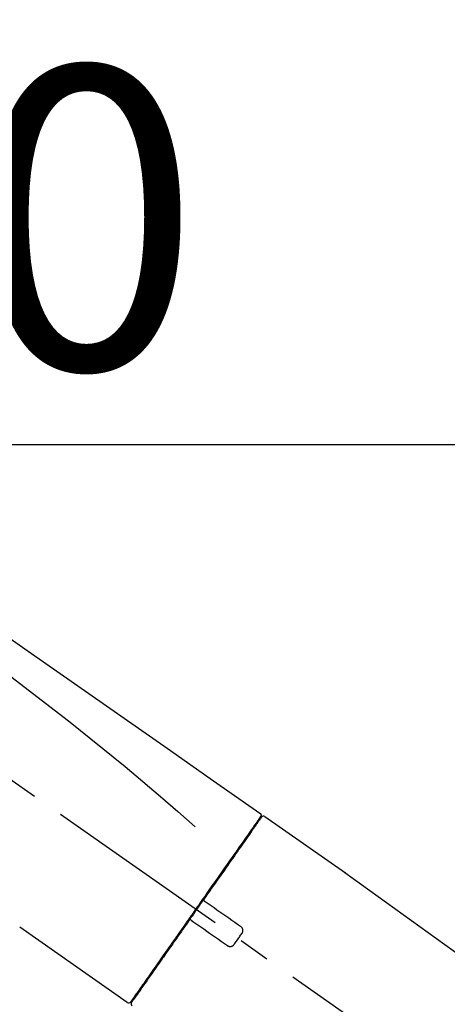
# Model space of a CAD drawing. Extents: x 55896 to 82369, y -11045 to -2175.
# Drawn here: x 75735 to 75820, y -7973 to -7778 of the extents above; entities that cross this region are included whole.
import ezdxf

# ---------------------------------------------------------------- set-up
doc = ezdxf.new("R2010")
doc.units = 0
doc.header["$LTSCALE"] = 50
doc.header["$MEASUREMENT"] = 0
doc.linetypes.add('CENTER2', pattern=[1.125, 0.75, -0.125, 0.125, -0.125])
doc.layers.get('0').update_dxf_attribs({"linetype": 'CONTINUOUS'})
doc.layers.get('DEFPOINTS').update_dxf_attribs({"color": 146, "linetype": 'CONTINUOUS'})
doc.layers.add('150-機器', color=8, linetype='CONTINUOUS')
doc.layers.add('166-寸法B', color=11, linetype='CONTINUOUS')
doc.styles.add('KH001', font='txt')
doc.dimstyles.new('KH1xx030', dxfattribs={"dimscale": 30, "dimtxt": 2, "dimasz": 0.6, "dimexe": 0.3, "dimexo": 1.2, "dimgap": 0.5, "dimtad": 3, "dimdec": 1, "dimdsep": 46, "dimlunit": 6, "dimtxsty": 'KH001', "dimblk": 'DOT', "dimcen": 1, "dimdle": 1, "dimclrd": 256, "dimclre": 256, "dimclrt": 256, "dimadec": 0, "dimazin": 0, "dimtfac": 1, "dimtdec": 1, "dimtix": 1, "dimtmove": 2, "dimatfit": 3, "dimldrblk": 'CLOSEDBLANK', "dimfxl": 1, "dimtolj": 1, "dimtzin": 0, "dimlwd": -1, "dimlwe": -1, "dimarcsym": 0})

# ---------------------------------------------------------------- blocks, each defined once
blk = doc.blocks.new('F402_D')
at = {"layer": '150-機器', "color": 13, "linetype": 'CENTER2'}
blk.add_line((0.34, 36.17), (-286.53, 237.04), dxfattribs=at)
at = {"layer": '150-機器', "color": 13, "linetype": 'Continuous'}
for p, q in [((-174.17, 186.36), (-158.16, 175.15)), ((-176.27, 184.49), (-176.11, 184.37)), ((-158.24, 175.21), (-38.21, 88.74)), ((-201.42, 149.44), (-222.76, 164.37)), ((-199.28, 151.28), (-199.44, 151.4))]:
    blk.add_line(p, q, dxfattribs=at)
for points in [[(-248.64, 238.5), (-239.45, 232.07), (-230.25, 225.63), (-221.06, 219.2), (-211.87, 212.76), (-202.68, 206.32), (-193.49, 199.89), (-184.3, 193.45), (-175.11, 187.02)], [(-247.92, 231.16), (-236.19, 222.7), (-224.54, 214.15), (-213.06, 205.38), (-201.83, 196.3), (-198.34, 193.33), (-194.86, 190.34), (-191.41, 187.33), (-187.96, 184.3)], [(-175.11, 186.14), (-175.12, 186.13), (-175.13, 186.12), (-175.14, 186.11), (-175.14, 186.1), (-175.19, 186.03), (-175.23, 185.97), (-175.28, 185.9), (-175.32, 185.84), (-175.46, 185.64), (-175.6, 185.44), (-175.74, 185.25), (-175.88, 185.05), (-176.17, 184.63), (-176.47, 184.2), (-176.77, 183.78), (-177.06, 183.36), (-177.46, 182.79), (-177.86, 182.22), (-178.26, 181.65), (-178.65, 181.08), (-179.14, 180.39), (-179.63, 179.7), (-180.11, 179), (-180.6, 178.31), (-181.15, 177.52), (-181.71, 176.72), (-182.26, 175.93), (-182.82, 175.14), (-183.42, 174.28), (-184.02, 173.42), (-184.62, 172.56), (-185.23, 171.7), (-185.64, 171.1), (-186.06, 170.5), (-186.48, 169.91), (-186.9, 169.31), (-187.11, 169.01), (-187.32, 168.71), (-187.53, 168.41), (-187.74, 168.11)], [(-174.82, 186.21), (-174.82, 186.21), (-174.82, 186.21), (-174.82, 186.21), (-174.82, 186.21), (-174.82, 186.21), (-174.82, 186.21), (-174.82, 186.21), (-174.83, 186.2), (-174.83, 186.19), (-174.84, 186.19), (-174.84, 186.18), (-174.85, 186.17), (-174.94, 186.04), (-175.03, 185.91), (-175.13, 185.77), (-175.22, 185.64), (-175.3, 185.52), (-175.39, 185.4), (-175.48, 185.27), (-175.56, 185.15), (-175.61, 185.09), (-175.65, 185.03), (-175.69, 184.97), (-175.73, 184.91), (-175.84, 184.76), (-175.94, 184.61), (-176.05, 184.46), (-176.15, 184.31), (-176.21, 184.22), (-176.27, 184.13), (-176.34, 184.05), (-176.4, 183.96)], [(-175.06, 186.25), (-175.07, 186.23), (-175.09, 186.21), (-175.1, 186.19), (-175.12, 186.17), (-175.15, 186.11), (-175.18, 186.06), (-175.22, 186.01), (-175.26, 185.96)], [(-175.11, 187.02), (-175.1, 187.01), (-175.09, 187), (-175.08, 187), (-175.07, 186.99), (-175.05, 186.97), (-175.03, 186.96), (-175.01, 186.94), (-175, 186.92), (-174.97, 186.89), (-174.95, 186.86), (-174.94, 186.83), (-174.92, 186.79), (-174.91, 186.76), (-174.9, 186.72), (-174.89, 186.69), (-174.89, 186.65), (-174.89, 186.62), (-174.89, 186.6), (-174.89, 186.57), (-174.9, 186.55), (-174.9, 186.54), (-174.9, 186.53), (-174.9, 186.51), (-174.91, 186.5)], [(-174.91, 186.5), (-174.9, 186.5), (-174.9, 186.5), (-174.9, 186.5), (-174.89, 186.5), (-174.86, 186.48), (-174.89, 186.43), (-174.97, 186.35), (-175.06, 186.25)], [(-176.4, 183.96), (-176.49, 183.83), (-176.58, 183.7), (-176.67, 183.57), (-176.76, 183.43), (-176.99, 183.11), (-177.21, 182.8), (-177.44, 182.48), (-177.66, 182.16), (-177.92, 181.79), (-178.18, 181.42), (-178.44, 181.05), (-178.69, 180.68), (-178.99, 180.26), (-179.28, 179.85), (-179.57, 179.43), (-179.86, 179.01), (-180.18, 178.56), (-180.5, 178.11), (-180.81, 177.65), (-181.13, 177.2), (-181.48, 176.71), (-181.82, 176.22), (-182.16, 175.73), (-182.5, 175.24), (-182.86, 174.72), (-183.22, 174.21), (-183.58, 173.7), (-183.94, 173.18), (-184.13, 172.91), (-184.32, 172.64), (-184.51, 172.38), (-184.69, 172.11), (-184.88, 171.84), (-185.07, 171.57), (-185.26, 171.31), (-185.44, 171.04), (-185.63, 170.77), (-185.82, 170.5), (-186.02, 170.22), (-186.21, 169.95)], [(-186.21, 169.95), (-186.23, 169.92), (-186.25, 169.89), (-186.27, 169.86), (-186.29, 169.83), (-186.33, 169.77), (-186.37, 169.71), (-186.41, 169.66), (-186.45, 169.6), (-186.52, 169.51), (-186.58, 169.42), (-186.64, 169.33), (-186.7, 169.24), (-186.76, 169.16), (-186.82, 169.07), (-186.89, 168.98), (-186.95, 168.89), (-187.01, 168.8), (-187.07, 168.71), (-187.13, 168.63), (-187.2, 168.54), (-187.26, 168.45), (-187.32, 168.36), (-187.38, 168.27), (-187.44, 168.18), (-187.53, 168.06), (-187.61, 167.95), (-187.69, 167.83), (-187.78, 167.71), (-187.88, 167.56), (-187.98, 167.41), (-188.09, 167.27), (-188.19, 167.12), (-188.31, 166.94), (-188.44, 166.76), (-188.56, 166.59), (-188.69, 166.41), (-188.77, 166.29), (-188.85, 166.18), (-188.93, 166.06), (-189.01, 165.94), (-189.06, 165.88), (-189.1, 165.82), (-189.14, 165.76), (-189.18, 165.71)], [(-186.21, 169.95), (-186.22, 169.94), (-186.22, 169.93), (-186.23, 169.92), (-186.23, 169.91), (-186.24, 169.9), (-186.24, 169.9), (-186.24, 169.89), (-186.25, 169.88), (-186.25, 169.86), (-186.25, 169.85), (-186.26, 169.83), (-186.26, 169.82), (-186.26, 169.81), (-186.26, 169.81), (-186.26, 169.8), (-186.26, 169.8), (-186.26, 169.79), (-186.26, 169.78), (-186.26, 169.77), (-186.26, 169.76), (-186.26, 169.76), (-186.26, 169.75), (-186.26, 169.75), (-186.26, 169.74), (-186.26, 169.73), (-186.25, 169.71), (-186.25, 169.7), (-186.25, 169.68), (-186.24, 169.67), (-186.24, 169.67), (-186.23, 169.66), (-186.23, 169.65), (-186.22, 169.63), (-186.21, 169.61), (-186.2, 169.6), (-186.19, 169.58), (-186.18, 169.57), (-186.17, 169.57), (-186.17, 169.56), (-186.16, 169.55), (-186.15, 169.55), (-186.14, 169.54), (-186.14, 169.54), (-186.13, 169.53)], [(-185.97, 169.42), (-185.97, 169.42), (-185.97, 169.42), (-185.97, 169.42), (-185.97, 169.42), (-185.98, 169.43), (-185.98, 169.43), (-185.98, 169.43), (-185.99, 169.43), (-185.99, 169.44), (-186, 169.44), (-186, 169.44), (-186.01, 169.45), (-186.01, 169.45), (-186.02, 169.45), (-186.02, 169.46), (-186.03, 169.46), (-186.03, 169.47), (-186.04, 169.47), (-186.05, 169.47), (-186.05, 169.48), (-186.06, 169.48), (-186.06, 169.49), (-186.07, 169.49), (-186.08, 169.5), (-186.08, 169.5), (-186.09, 169.5), (-186.09, 169.51), (-186.1, 169.51), (-186.1, 169.51), (-186.11, 169.52), (-186.11, 169.52), (-186.11, 169.52), (-186.12, 169.52), (-186.12, 169.52), (-186.12, 169.53), (-186.12, 169.53), (-186.12, 169.53), (-186.12, 169.53), (-186.12, 169.53), (-186.13, 169.53), (-186.13, 169.53), (-186.13, 169.53), (-186.13, 169.53), (-186.13, 169.53)], [(-178.94, 164.5), (-179.53, 164.91), (-180.11, 165.32), (-180.7, 165.73), (-181.28, 166.14), (-181.87, 166.55), (-182.46, 166.96), (-183.04, 167.37), (-183.63, 167.78), (-184.21, 168.19), (-184.8, 168.6), (-185.38, 169.01), (-185.97, 169.42)], [(-187.86, 167.94), (-187.87, 167.93), (-187.88, 167.92), (-187.88, 167.9), (-187.89, 167.89), (-187.92, 167.86), (-187.94, 167.82), (-187.96, 167.79), (-187.99, 167.76), (-188.03, 167.7), (-188.07, 167.64), (-188.11, 167.58), (-188.15, 167.52), (-188.2, 167.45), (-188.26, 167.37), (-188.31, 167.29), (-188.36, 167.22), (-188.43, 167.12), (-188.5, 167.03), (-188.56, 166.93), (-188.63, 166.84), (-188.71, 166.72), (-188.79, 166.61), (-188.87, 166.5), (-188.95, 166.38), (-189.07, 166.21), (-189.19, 166.04), (-189.31, 165.87), (-189.43, 165.7), (-189.58, 165.48), (-189.73, 165.27), (-189.88, 165.05), (-190.03, 164.84), (-190.19, 164.61), (-190.35, 164.38), (-190.52, 164.14), (-190.68, 163.91), (-190.85, 163.67), (-191.02, 163.42), (-191.2, 163.17), (-191.37, 162.92), (-191.54, 162.68), (-191.72, 162.43), (-191.89, 162.18), (-192.07, 161.93), (-192.25, 161.67), (-192.44, 161.4), (-192.62, 161.14), (-192.8, 160.88), (-193.03, 160.56), (-193.25, 160.25), (-193.47, 159.93), (-193.69, 159.61), (-193.95, 159.24), (-194.21, 158.86), (-194.48, 158.48), (-194.74, 158.11), (-195.04, 157.69), (-195.33, 157.26), (-195.63, 156.84), (-195.92, 156.42), (-196.19, 156.04), (-196.46, 155.65), (-196.73, 155.27), (-197, 154.88), (-197.24, 154.54), (-197.48, 154.19), (-197.72, 153.85), (-197.96, 153.51), (-198.17, 153.21), (-198.38, 152.91), (-198.59, 152.62), (-198.8, 152.32), (-198.97, 152.07), (-199.14, 151.82), (-199.32, 151.57), (-199.49, 151.33), (-199.63, 151.13), (-199.77, 150.93), (-199.9, 150.74), (-200.04, 150.54), (-200.15, 150.38), (-200.26, 150.23), (-200.37, 150.07), (-200.48, 149.92), (-200.52, 149.85), (-200.56, 149.79), (-200.61, 149.72), (-200.69, 149.61), (-200.71, 149.59), (-200.72, 149.57), (-200.73, 149.55), (-200.73, 149.56), (-200.73, 149.56), (-200.73, 149.56), (-200.73, 149.56), (-200.73, 149.56)], [(-187.74, 168.11), (-187.75, 168.1), (-187.76, 168.09), (-187.77, 168.07), (-187.78, 168.06), (-187.79, 168.04), (-187.8, 168.03), (-187.81, 168.01), (-187.82, 168), (-187.83, 167.99), (-187.84, 167.97), (-187.85, 167.96), (-187.86, 167.94)], [(-189.18, 165.7), (-189.43, 165.34), (-189.69, 164.98), (-189.94, 164.62), (-190.19, 164.26), (-190.44, 163.9), (-190.69, 163.55), (-190.94, 163.19), (-191.19, 162.84), (-191.31, 162.66), (-191.43, 162.48), (-191.56, 162.31), (-191.68, 162.13), (-191.92, 161.79), (-192.16, 161.44), (-192.41, 161.1), (-192.65, 160.75), (-193, 160.25), (-193.35, 159.75), (-193.7, 159.25), (-194.05, 158.75), (-194.26, 158.45), (-194.47, 158.14), (-194.69, 157.84), (-194.9, 157.53), (-195.11, 157.23), (-195.33, 156.93), (-195.54, 156.62), (-195.75, 156.32), (-196.13, 155.78), (-196.5, 155.25), (-196.88, 154.71), (-197.25, 154.18), (-197.57, 153.73), (-197.88, 153.28), (-198.19, 152.83), (-198.51, 152.38), (-198.75, 152.03), (-199, 151.68), (-199.25, 151.33), (-199.49, 150.98), (-199.66, 150.73), (-199.83, 150.49), (-200, 150.25), (-200.17, 150), (-200.27, 149.87), (-200.36, 149.74), (-200.45, 149.61), (-200.54, 149.48), (-200.54, 149.47), (-200.55, 149.47), (-200.55, 149.46), (-200.56, 149.45), (-200.56, 149.45), (-200.56, 149.45), (-200.57, 149.44), (-200.57, 149.44), (-200.57, 149.44), (-200.56, 149.44), (-200.56, 149.45), (-200.56, 149.45)], [(-188.76, 165.77), (-188.76, 165.78), (-188.77, 165.78), (-188.77, 165.78), (-188.77, 165.78), (-188.78, 165.79), (-188.78, 165.79), (-188.79, 165.79), (-188.79, 165.79), (-188.8, 165.8), (-188.81, 165.8), (-188.82, 165.81), (-188.83, 165.81), (-188.83, 165.81), (-188.84, 165.81), (-188.84, 165.82), (-188.84, 165.82), (-188.85, 165.82), (-188.86, 165.82), (-188.87, 165.82), (-188.88, 165.83), (-188.89, 165.83), (-188.89, 165.83), (-188.9, 165.83), (-188.9, 165.83), (-188.91, 165.83), (-188.92, 165.83), (-188.93, 165.83), (-188.94, 165.83), (-188.95, 165.83), (-188.95, 165.83), (-188.96, 165.83), (-188.96, 165.83), (-188.99, 165.83), (-189.01, 165.83), (-189.03, 165.82), (-189.06, 165.82), (-189.08, 165.81), (-189.1, 165.8), (-189.11, 165.79), (-189.13, 165.77), (-189.14, 165.76), (-189.15, 165.74), (-189.17, 165.73), (-189.18, 165.71)], [(-188.76, 165.77), (-188.76, 165.77), (-188.76, 165.77), (-188.76, 165.77), (-188.76, 165.77), (-188.76, 165.77), (-188.75, 165.77), (-188.75, 165.77), (-188.75, 165.77), (-188.75, 165.77), (-188.75, 165.77), (-188.75, 165.77), (-188.75, 165.77), (-188.75, 165.76), (-188.74, 165.76), (-188.74, 165.76), (-188.74, 165.76), (-188.73, 165.75), (-188.72, 165.75), (-188.72, 165.74), (-188.71, 165.74), (-188.7, 165.73), (-188.7, 165.73), (-188.69, 165.72), (-188.68, 165.72), (-188.68, 165.72), (-188.67, 165.71), (-188.66, 165.71), (-188.66, 165.7), (-188.65, 165.7), (-188.65, 165.7), (-188.64, 165.69), (-188.64, 165.69), (-188.63, 165.68), (-188.63, 165.68), (-188.62, 165.68), (-188.62, 165.67), (-188.61, 165.67), (-188.61, 165.67), (-188.61, 165.67), (-188.6, 165.67), (-188.6, 165.66), (-188.6, 165.66), (-188.6, 165.66), (-188.6, 165.66)], [(-188.6, 165.66), (-188.01, 165.25), (-187.43, 164.84), (-186.84, 164.43), (-186.26, 164.02), (-185.67, 163.61), (-185.09, 163.2), (-184.5, 162.79), (-183.92, 162.38), (-183.33, 161.97), (-182.75, 161.56), (-182.16, 161.15), (-181.57, 160.74)], [(-178.7, 163.11), (-178.68, 163.14), (-178.66, 163.16), (-178.64, 163.19), (-178.62, 163.22), (-178.59, 163.27), (-178.56, 163.33), (-178.54, 163.39), (-178.52, 163.46), (-178.5, 163.56), (-178.49, 163.65), (-178.49, 163.75), (-178.51, 163.85), (-178.53, 163.95), (-178.56, 164.05), (-178.6, 164.14), (-178.65, 164.23), (-178.69, 164.28), (-178.73, 164.33), (-178.78, 164.38), (-178.83, 164.43), (-178.86, 164.45), (-178.89, 164.46), (-178.92, 164.48), (-178.94, 164.5)], [(-180.19, 160.99), (-180.06, 161.16), (-179.94, 161.34), (-179.81, 161.52), (-179.69, 161.69), (-179.57, 161.87), (-179.44, 162.05), (-179.32, 162.23), (-179.19, 162.4), (-179.07, 162.58), (-178.95, 162.76), (-178.82, 162.93), (-178.7, 163.11)], [(-181.57, 160.74), (-181.55, 160.72), (-181.52, 160.7), (-181.49, 160.68), (-181.47, 160.67), (-181.41, 160.63), (-181.35, 160.6), (-181.28, 160.58), (-181.22, 160.56), (-181.12, 160.54), (-181.02, 160.53), (-180.92, 160.54), (-180.82, 160.55), (-180.72, 160.58), (-180.62, 160.61), (-180.53, 160.65), (-180.45, 160.7), (-180.4, 160.74), (-180.35, 160.78), (-180.3, 160.83), (-180.26, 160.88), (-180.24, 160.91), (-180.22, 160.93), (-180.2, 160.96), (-180.19, 160.99)]]:
    blk.add_lwpolyline(points, dxfattribs=at)
for centre, start, end in [((-174.41, 185.92), 55.5475, 145), ((-201.14, 149.85), 234.9852, 325), ((-200.16, 149.16), 145, 235.2489)]:
    blk.add_arc(centre, 0.499, start, end, dxfattribs=at)
blk = doc.blocks.new('_Dot')
at = {"color": 0, "linetype": 'ByBlock', "lineweight": -2}
blk.add_line((-0.5, 0), (-1, 0), dxfattribs=at)
at = {"color": 0, "linetype": 'ByBlock', "const_width": 0.5}
blk.add_lwpolyline([(-0.25, 0, 1), (0.25, 0, 1)], format="xyb", close=True, dxfattribs=at)
blk = doc.blocks.new('*D147')
at = {"layer": '166-寸法B', "linetype": 'ByBlock', "transparency": 16777216}
for p, q in [((75377.93, -8088.89), (75377.93, -7852.99)), ((76027.93, -8088.89), (76027.93, -7852.99)), ((75395.93, -7861.99), (76009.93, -7861.99))]:
    blk.add_line(p, q, dxfattribs=at)
at = {"layer": 'DEFPOINTS', "color": 0, "transparency": 16777216}
for p in [(76027.93, -7861.99), (75377.93, -8124.89), (76027.93, -8124.89)]:
    blk.add_point(p, dxfattribs=at)
at = {"layer": '166-寸法B', "transparency": 16777216, "xscale": 18, "yscale": 18, "zscale": 18, "rotation": 180}
blk.add_blockref('_Dot', (75377.93, -7861.99), dxfattribs=at)
at = {"layer": '166-寸法B', "transparency": 16777216, "xscale": 18, "yscale": 18, "zscale": 18}
blk.add_blockref('_Dot', (76027.93, -7861.99), dxfattribs=at)
at = {"layer": '166-寸法B', "transparency": 16777216, "insert": (75702.93, -7816.99), "char_height": 60, "attachment_point": 5, "style": 'KH001'}
blk.add_mtext('\\A1;650', dxfattribs=at)
blk = doc.blocks.new('_ClosedBlank')
at = {"color": 0, "linetype": 'ByBlock', "lineweight": -2}
for p, q in [((-1, 0.167), (0, 0)), ((-1, 0.167), (-1, -0.167)), ((0, 0), (-1, -0.167))]:
    blk.add_line(p, q, dxfattribs=at)

msp = doc.modelspace()

# ---------------------------------------------------------------- block references
at = {"layer": '150-機器'}
msp.add_blockref('F402_D', (75957.93, -8122.19), dxfattribs=at)

# ---------------------------------------------------------------- dimensions: what is measured, and where the dimension line sits
at = {"layer": '166-寸法B'}
dim = msp.add_linear_dim(base=(76027.93, -7861.99), p1=(75377.93, -8124.89), p2=(76027.93, -8124.89), dimstyle='KH1xx030', override={"dimfxl": 0.5, "dimarcsym": 1}, dxfattribs=at)
dim.commit()
dim.dimension.update_dxf_attribs({"geometry": '*D147', "text_midpoint": (75702.93, -7816.99)})

doc.saveas('drawing.dxf')
